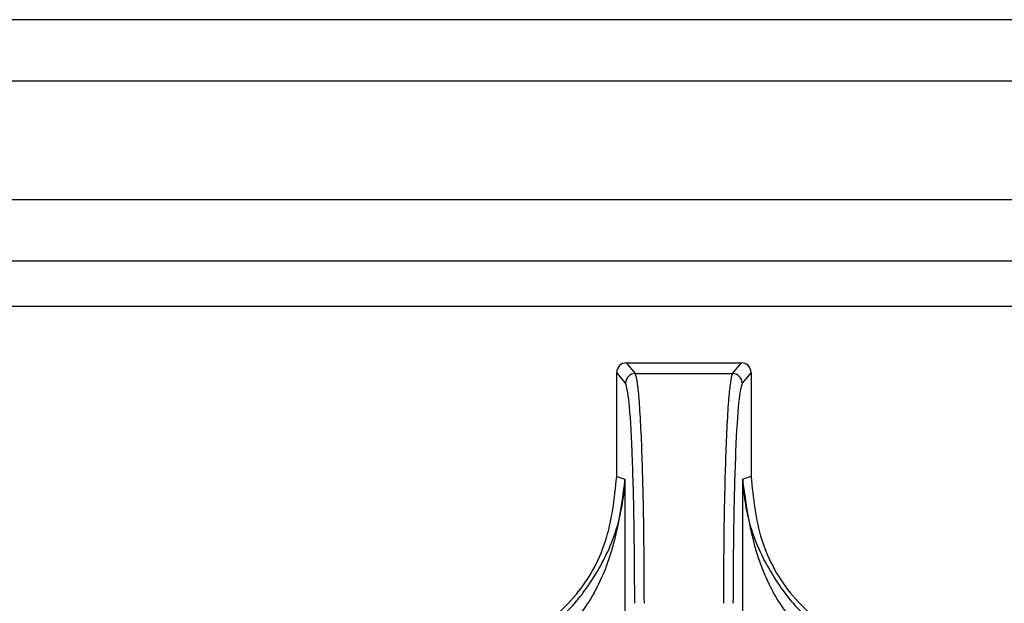
# Paper-space layout 'Sheet10' of a CAD drawing. Units: inches. Extents: x 0.4 to 16.6, y 0.2 to 10.8.
# Drawn here: x 4.8 to 4.9, y 4 to 4.1 of the extents above; entities that cross this region are included whole.
import ezdxf

# ---------------------------------------------------------------- set-up
doc = ezdxf.new("R2010")
doc.units = ezdxf.units.IN
doc.header["$MEASUREMENT"] = 0

psp = doc.layouts.new('Sheet10')

# ---------------------------------------------------------------- linework, layer by layer
at = {"color": 7, "linetype": 'Continuous', "lineweight": 25}
for p, q in [((4.909088089067364, 4.067702811136479), (4.140900419020242, 4.067702811136482)), ((4.909088089067364, 4.064552811136481), (4.140900419020242, 4.064552811136481)), ((4.104301120528254, 4.05847781113648), (4.901593876060176, 4.058477811136496)), ((4.104301120528254, 4.05532781113648), (4.901593876060176, 4.055327811136495)), ((4.899885818542827, 4.052977811136494), (4.060985818542821, 4.052977811136477)), ((4.864440941287937, 4.044255237125869), (4.864440942427016, 4.049595190635713)), ((4.864897477338317, 4.049047195341751), (4.864440942427016, 4.049595190635713)), ((4.864932412831085, 4.050086866884598), (4.865389135032508, 4.04953864677956)), ((4.864932412831085, 4.050086866884598), (4.870839236012218, 4.050086865624593)), ((4.870382513576915, 4.049538645714384), (4.870839236012218, 4.050086865624593)), ((4.871330706206531, 4.049595189166022), (4.870874171061444, 4.04904719406681)), ((4.871330706206531, 4.049595189166022), (4.871330705067411, 4.044255235656159)), ((4.865389135032507, 4.04953864677956), (4.870382513576915, 4.049538645714386)), ((4.864440941287907, 4.044255237125869), (4.864861302450875, 4.044116196284205)), ((4.864861302450875, 4.044116196284205), (4.864861300547367, 4.035815213355578)), ((4.870910342457011, 4.035815207020325), (4.870910343256509, 4.044116184911034)), ((4.871330705067429, 4.044255235656159), (4.870910343256509, 4.044116184911034))]:
    psp.add_line(p, q, dxfattribs=at)
for centre, radius, start, end in [((4.865390348202219, 4.049045775363236), 0.0004928729093959939, 90.14102940790453, 179.8349292741009), ((4.870381300220983, 4.049045773840505), 0.000492872886358586, 0.1650447570705484, 89.85894893804635)]:
    psp.add_arc(centre, radius, start, end, dxfattribs=at)
for centre, major_axis, ratio, start_param, end_param in [((4.864933537252138, 4.049594065532962), (-0.0003157312932451362, 0.0003789836408065739), 0.9976816604097263, 5.589725696908721, 7.158239159337331), ((4.870838111380908, 4.049594064273452), (-0.0003157314549131485, -0.0003789835061223101), 0.9976816604091759, 2.266538801333123, 3.835052263784268)]:
    psp.add_ellipse(centre, major_axis=major_axis, ratio=ratio, start_param=start_param, end_param=end_param, dxfattribs=at)
for points, knots in [([(4.865857462166135, 4.037743801996989), (4.865852221343237, 4.039035849156444), (4.865841558302678, 4.041664663664616), (4.865770720186111, 4.044689900387752), (4.865685884506174, 4.046805155148413), (4.86560488855616, 4.048138300447183), (4.865504044871948, 4.049191935967937), (4.865430853112817, 4.049412773229013), (4.865389135032507, 4.049538646779562)], [0, 0, 0, 0, 0.2158044787555392, 0.4390783575730851, 0.5662324386623101, 0.7045723316846476, 0.8316111630766216, 1, 1, 1, 1]), ([(4.870382513576915, 4.049538645714387), (4.870340846572874, 4.049412991854575), (4.870267659120389, 4.049192282780184), (4.870166811344536, 4.048138980690279), (4.870085733048143, 4.046805121596893), (4.870000929780966, 4.044689477762374), (4.86993010513395, 4.041663981806519), (4.869919427474281, 4.03903530283381), (4.869914181411163, 4.037743801115446)], [0, 0, 0, 0, 0.1681950343854534, 0.2954319939824996, 0.4337545375005136, 0.5609423359053652, 0.7842856683809633, 1, 1, 1, 1]), ([(4.865365804557507, 4.037743809759789), (4.865358861638472, 4.039177761108989), (4.86534497239746, 4.042046366632202), (4.865237823360935, 4.045707002600726), (4.865083863605649, 4.048348838366938), (4.864959600347849, 4.048814430977128), (4.864897477337513, 4.049047194989976)], [0, 0, 0, 0, 0.2499228225661662, 0.4999681401953886, 0.7500187509579346, 1, 1, 1, 1]), ([(4.870874171062302, 4.049047193690074), (4.870812058376823, 4.048813993377437), (4.870687810947656, 4.048347509935242), (4.87053381004639, 4.045707433906232), (4.870426643808954, 4.042046589295127), (4.870412772973212, 4.039177868332978), (4.870405839009927, 4.037743808684608)], [0, 0, 0, 0, 0.2499662395897222, 0.5000212502220541, 0.7500630561289431, 1, 1, 1, 1]), ([(4.85973415614252, 4.035863659017409), (4.860617102105404, 4.036533494589505), (4.862383014511499, 4.037873181270833), (4.864091849476872, 4.040882907919479), (4.864323489420189, 4.043120617660522), (4.86444094128797, 4.044255237125869)], [0, 0, 0, 0, 0.3301823312264847, 0.6603723211797136, 1, 1, 1, 1]), ([(4.864861302572748, 4.044116194545998), (4.864633762591824, 4.042448929571816), (4.864293051333858, 4.039952419093035), (4.862464937296301, 4.036828007782813), (4.861021105297782, 4.035566150602744), (4.860305733007463, 4.03494094097871)], [0, 0, 0, 0, 0.5035749176098656, 0.7540373474715484, 1, 1, 1, 1]), ([(4.861091060203443, 4.036682466279101), (4.861207025347244, 4.03676562000403), (4.861991495895825, 4.037328130824733), (4.863157391086457, 4.038791153687723), (4.864180471283195, 4.040660326870205), (4.864664283852961, 4.042344626946837), (4.864811987987958, 4.043335992740571), (4.864851982862319, 4.043891123050613), (4.864858939743302, 4.044059135515337), (4.864861302454773, 4.044116196284205)], [0, 0, 0, 0, 0.04267699705705208, 0.288697501645474, 0.6006613576009401, 0.7881244654952373, 0.935844774079589, 0.9782114587518197, 1, 1, 1, 1]), ([(4.870910343252721, 4.044116184911035), (4.87091272883316, 4.044059280840623), (4.870956477140907, 4.04301573741438), (4.871335727317573, 4.041132984034696), (4.872613378791562, 4.03879157189353), (4.873780156751845, 4.037328131040876), (4.874564579088113, 4.036765646779027), (4.874680516629387, 4.03668251166251)], [0, 0, 0, 0, 0.02175010789689033, 0.3988674615286409, 0.7110806794272618, 0.957297753894759, 1, 1, 1, 1]), ([(4.875465903608831, 4.034940925842766), (4.874750559461984, 4.035566161451101), (4.873306778393871, 4.03682807620696), (4.871478547960836, 4.039952374803729), (4.871137864373488, 4.042448907749811), (4.870910343256542, 4.044116184911035)], [0, 0, 0, 0, 0.2459617877595421, 0.4964253558392964, 1, 1, 1, 1]), ([(4.871330705067394, 4.044255235656159), (4.871441733640093, 4.043153146413686), (4.871663791017832, 4.04094896562247), (4.873340676137428, 4.037921444201009), (4.875129649774665, 4.036556376357473), (4.876037488028516, 4.035863654686417)], [0, 0, 0, 0, 0.3299993150746313, 0.6599993207165461, 1, 1, 1, 1])]:
    psp.add_open_spline(points, degree=3, knots=knots, dxfattribs=at)

doc.saveas('drawing.dxf')
